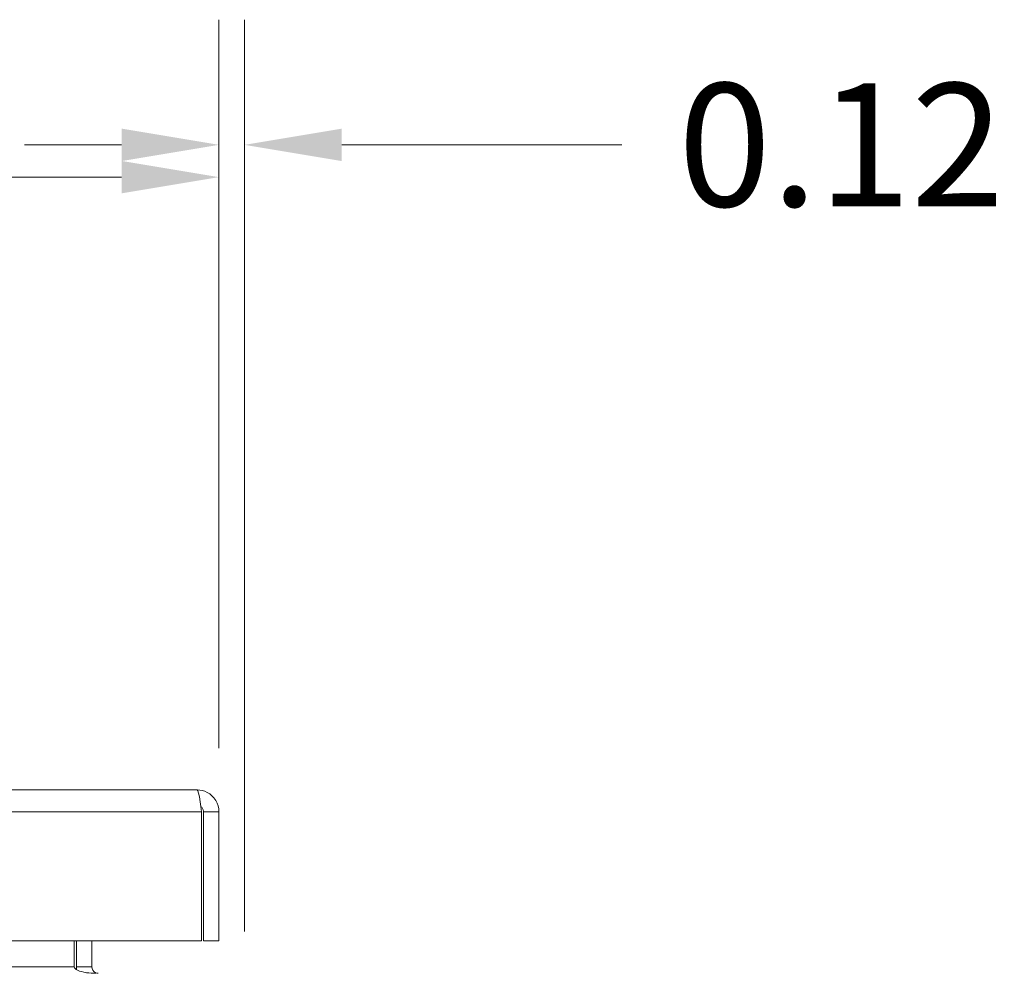
# Model space of a CAD drawing. Units: inches. Extents: x 5 to 106, y 5 to 68.
# Drawn here: x 37 to 42, y 15 to 19 of the extents above; entities that cross this region are included whole.
import ezdxf

# ---------------------------------------------------------------- set-up
doc = ezdxf.new("R2010")
doc.units = ezdxf.units.IN
doc.header["$LTSCALE"] = 6.4
doc.header["$MEASUREMENT"] = 0
for name, color, linetype, lineweight in [('Dimension (ANSI)', 7, 'Continuous', 13), ('Visible (ANSI)', 7, 'Continuous', 13), ('Visible Narrow (ANSI)', 7, 'Continuous', 18)]:
    doc.layers.add(name, color=color, linetype=linetype, lineweight=lineweight)
doc.styles.add('Note Text (ANSI)', font='RomanS.shx')
doc.dimstyles.new('Default (ANSI)', dxfattribs={"dimscale": 6.4, "dimtxt": 0.093, "dimasz": 0.0735, "dimexe": 0.0945, "dimexo": 0.048, "dimgap": 0.024, "dimtad": 0, "dimtih": 1, "dimtoh": 1, "dimrnd": 1e-08, "dimzin": 0, "dimdsep": 46, "dimtxsty": 'Note Text (ANSI)', "dimcen": 0.09, "dimdle": 0.2955, "dimclrd": 256, "dimclre": 256, "dimclrt": 256, "dimadec": 0, "dimazin": 0, "dimtfac": 1.290323, "dimtofl": 0, "dimtmove": 0, "dimatfit": 3, "dimfxl": 1, "dimtolj": 1, "dimtzin": 4, "dimlwd": -1, "dimlwe": -1, "dimarcsym": 0})

# ---------------------------------------------------------------- blocks, each defined once
blk = doc.blocks.new('*D10')
at = {"layer": 'Defpoints', "color": 0, "transparency": 16777216}
for p in [(38.2894, 18.6456), (26.4144, 15.5786), (38.2894, 15.5786)]:
    blk.add_point(p, dxfattribs=at)
at = {"layer": 'Dimension (ANSI)', "transparency": 16777216}
for p, q in [((26.4144, 15.8858), (26.4144, 19.2504)), ((38.2894, 15.8858), (38.2894, 19.2504)), ((26.8848, 18.6456), (30.9476, 18.6456)), ((37.819, 18.6456), (33.5506, 18.6456))]:
    blk.add_line(p, q, dxfattribs=at)
for points in [[(26.8848, 18.724), (26.8848, 18.5672), (26.4144, 18.6456)], [(37.819, 18.724), (37.819, 18.5672), (38.2894, 18.6456)]]:
    blk.add_solid(points, dxfattribs=at)
at = {"layer": 'Dimension (ANSI)', "transparency": 16777216, "insert": (32.2491, 18.6456), "char_height": 0.5952, "attachment_point": 5, "style": 'Note Text (ANSI)'}
blk.add_mtext('\\A1;11.88', dxfattribs=at)
blk = doc.blocks.new('*D11')
at = {"layer": 'Defpoints', "color": 0, "transparency": 16777216}
for p in [(38.4131, 18.8017), (38.2894, 15.5786), (38.4131, 14.6923)]:
    blk.add_point(p, dxfattribs=at)
at = {"layer": 'Dimension (ANSI)', "transparency": 16777216}
for p, q in [((38.2894, 15.8858), (38.2894, 19.4065)), ((38.4131, 14.9995), (38.4131, 19.4065)), ((37.819, 18.8017), (37.3486, 18.8017)), ((38.8835, 18.8017), (40.2372, 18.8017))]:
    blk.add_line(p, q, dxfattribs=at)
for points in [[(37.819, 18.8801), (37.819, 18.7233), (38.2894, 18.8017)], [(38.8835, 18.8801), (38.8835, 18.7233), (38.4131, 18.8017)]]:
    blk.add_solid(points, dxfattribs=at)
at = {"layer": 'Dimension (ANSI)', "transparency": 16777216, "insert": (41.2977, 18.8017), "char_height": 0.5952, "attachment_point": 5, "style": 'Note Text (ANSI)'}
blk.add_mtext('\\A1;0.12', dxfattribs=at)

msp = doc.modelspace()

# ---------------------------------------------------------------- linework, layer by layer
at = {"layer": 'Visible (ANSI)'}
for p, q in [((26.5197, 15.6838), (38.1842, 15.6838)), ((38.2044, 15.5786), (38.2044, 14.9538)), ((38.2154, 15.5786), (38.2154, 14.9538)), ((38.2154, 15.5786), (38.2894, 15.5786)), ((38.2894, 14.9538), (38.2894, 15.5786)), ((38.2044, 14.9538), (26.4995, 14.9538)), ((37.5896, 14.8288), (37.5896, 14.9538)), ((37.6006, 14.9538), (37.6006, 14.8288)), ((37.6746, 14.8288), (37.6746, 14.9538)), ((38.2154, 14.9538), (38.2894, 14.9538))]:
    msp.add_line(p, q, dxfattribs=at)
msp.add_arc((37.7059, 14.8288), 0.1053, 180, 187.9309, dxfattribs=at)
for points, knots in [([(38.1842, 15.6838), (38.1889, 15.6838), (38.1936, 15.6609), (38.1983, 15.6268), (38.2003, 15.6119), (38.2024, 15.5952), (38.2044, 15.5786)], [0, 0, 0, 0, 1.095058, 1.095058, 1.095058, 1.570796, 1.570796, 1.570796, 1.570796]), ([(38.2894, 15.5786), (38.2894, 15.617), (38.2666, 15.6545), (38.2324, 15.6721), (38.2176, 15.6798), (38.2009, 15.6838), (38.1842, 15.6838)], [0, 0, 0, 0, 1.095058, 1.095058, 1.095058, 1.570796, 1.570796, 1.570796, 1.570796]), ([(38.2009, 15.6045), (38.2088, 15.5993), (38.2145, 15.5907), (38.2153, 15.5813), (38.2154, 15.5804), (38.2154, 15.5795), (38.2154, 15.5786)], [0.5736743, 0.5736743, 0.5736743, 0.5736743, 1.4834748, 1.4834748, 1.4834748, 1.5707963, 1.5707963, 1.5707963, 1.5707963]), ([(37.5896, 14.8288), (37.5896, 14.8171), (37.614, 14.8056), (37.6498, 14.8006), (37.6638, 14.7986), (37.6793, 14.7976), (37.6948, 14.7976)], [-3.141593, -3.141593, -3.141593, -3.141593, -2.012802, -2.012802, -2.012802, -1.570796, -1.570796, -1.570796, -1.570796]), ([(37.6746, 14.8288), (37.6746, 14.8171), (37.6819, 14.8056), (37.6925, 14.8006), (37.6967, 14.7986), (37.7013, 14.7976), (37.7059, 14.7976)], [-3.141593, -3.141593, -3.141593, -3.141593, -2.012802, -2.012802, -2.012802, -1.570796, -1.570796, -1.570796, -1.570796])]:
    msp.add_open_spline(points, degree=3, knots=knots, dxfattribs=at)
at = {"layer": 'Visible Narrow (ANSI)'}
for p, q in [((38.2044, 15.5786), (26.4995, 15.5786)), ((27.2367, 14.8288), (37.5896, 14.8288)), ((37.6746, 14.8288), (37.6006, 14.8288))]:
    msp.add_line(p, q, dxfattribs=at)

# ---------------------------------------------------------------- dimensions: what is measured, and where the dimension line sits
at = {"layer": 'Dimension (ANSI)'}
dim = msp.add_linear_dim(base=(38.4131, 18.8017), p1=(38.2894, 15.5786), p2=(38.4131, 14.6923), dimstyle='Default (ANSI)', override={"dimgap": 0.024, "dimtih": 0, "dimtoh": 0, "dimdec": 2, "dimtol": 0, "dimlim": 0, "dimtp": 0, "dimtm": 0, "dimtdec": 2, "dimatfit": 1}, dxfattribs=at)
dim.commit()
dim.dimension.update_dxf_attribs({"geometry": '*D11', "text_midpoint": (41.2977, 18.8017), "dimtype": 160})
dim = msp.add_linear_dim(base=(38.2894496353, 18.645599059), p1=(26.4144496353, 15.5785566454), p2=(38.2894496353, 15.5785566454), angle=180, dimstyle='Default (ANSI)', override={"dimgap": 0.024, "dimtih": 0, "dimtoh": 0, "dimdec": 2, "dimtol": 0, "dimlim": 0, "dimtp": 0, "dimtm": 0, "dimtdec": 2, "dimatfit": 1}, dxfattribs=at)
dim.commit()
dim.dimension.update_dxf_attribs({"geometry": '*D10', "text_midpoint": (32.2491049272, 18.645599059), "dimtype": 160})

doc.saveas('drawing.dxf')
